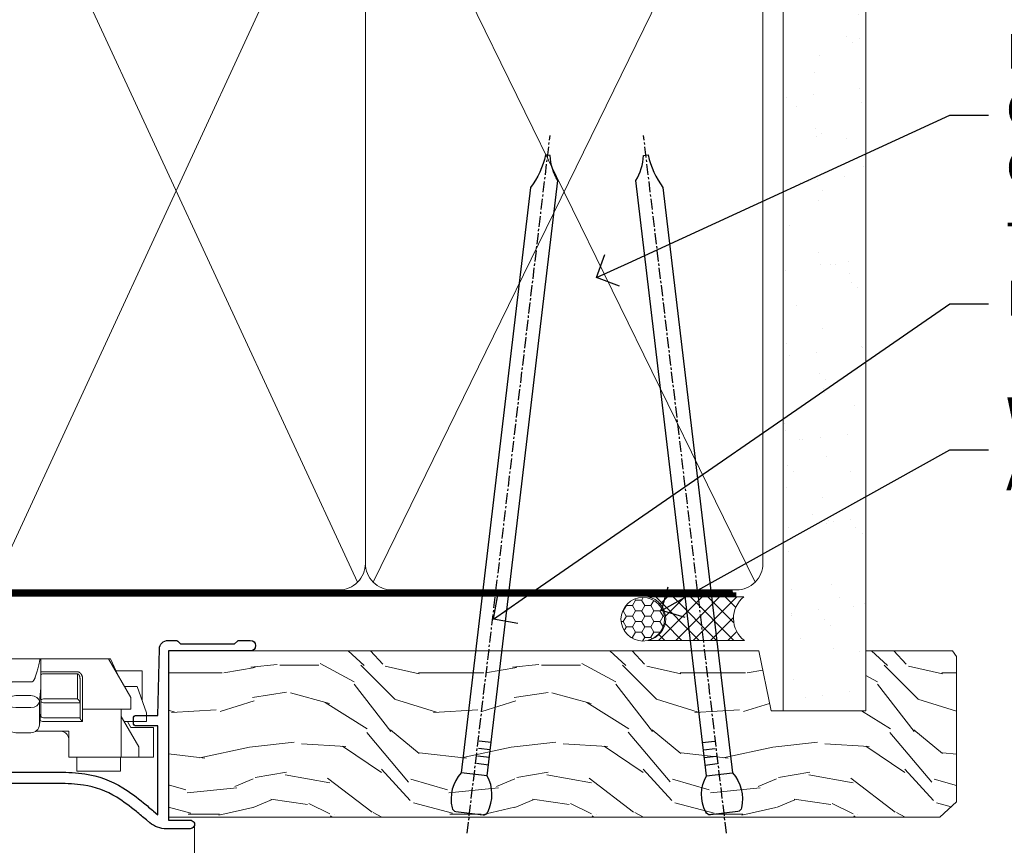
# Model space of a CAD drawing. Extents: x 2287 to 214397, y 27692 to 29841.
# Drawn here: x 3674 to 3787, y 29670 to 29765 of the extents above; entities that cross this region are included whole.
import ezdxf
from ezdxf import colors
from ezdxf.entities.mleader import LeaderData, LeaderLine
from ezdxf.math import Vec2, Vec3

# ---------------------------------------------------------------- set-up
doc = ezdxf.new("R2010")
doc.units = 0
doc.linetypes.add('CENTER', pattern=[2, 1.25, -0.25, 0.25, -0.25])
doc.linetypes.add('Dashed', pattern=[564.4444465637206, 282.2222232818604, -282.2222232818602])
doc.layers.add('Aluminium Systems Ltd Joinery Detail', color=7, linetype='Continuous')
doc.layers.add('Aluminium Systems Ltd Notes', color=7, linetype='Continuous')
doc.layers.add('HARDWARE', color=8, linetype='Continuous', lineweight=5)
doc.styles.get("Standard").update_dxf_attribs({"font": 'arial.ttf'})

# ---------------------------------------------------------------- blocks, each defined once
blk = doc.blocks.new('_Open90')
at = {"color": 0, "linetype": 'ByBlock', "lineweight": -2}
for p, q in [((-0.5, 0.5), (0, 0)), ((0, 0), (-1, 0)), ((0, 0), (-0.5, -0.5))]:
    blk.add_line(p, q, dxfattribs=at)
blk = doc.blocks.new('90mm Framing Head CC')
at = {"layer": 'Aluminium Systems Ltd Joinery Detail'}
h = blk.add_hatch(dxfattribs=at)
h.set_pattern_fill('AR-SAND', color=0, scale=0.15)
h.set_pattern_definition([(37.50000000000001, (61.66049999999956, 88.74500000000046), (-0.2400046943976069, 7.341198559940135), [0, -5.791200000000001, 0, -6.476999999999999, 0, -6.191249999999999]), (7.499999999999991, (61.66049999999956, 88.74500000000046), (6.74284924707004, 10.75237650852531), [0, -3.124199999999989, 0, -5.219699999999978, 0, -2.000249999999989]), (327.5, (56.97419999999948, 88.74500000000046), (11.86488555362187, 0.02155777017818536), [0, -1.905, 0, -6.858, 0, -8.9535]), (317.5, (56.97419999999948, 88.74500000000046), (11.45334678708446, 3.343939848858243), [0, -0.9524999999999999, 0, -4.495799999999999, 0, -5.1435])])
h.paths.add_polyline_path([(180.6136284965058, 88.77083214757897), (171.1136391138482, 88.77083214757897), (171.1136391138488, -47.32775725855242), (180.6136284965063, -47.32775725855242)])
at = {"layer": 'Aluminium Systems Ltd Joinery Detail', "color": 0, "lineweight": 5}
for p, q in [((80.79699455334861, -32.57602347560749), (122.244289406273, 57.10360253296733)), ((80.79699455334861, 57.00872400970513), (122.3435558966332, -32.5760234756093)), ((124.1251953553808, -32.57602347560749), (167.9234566986624, 57.00872400970741)), ((124.156780866489, 56.83465201547335), (167.9234566986624, -32.57602347560749))]:
    blk.add_line(p, q, dxfattribs=at)
at = {"layer": 'Aluminium Systems Ltd Joinery Detail', "color": 0, "linetype": 'Dashed', "lineweight": 5, "ltscale": 0.01, "const_width": 0.25, "elevation": 0.25}
blk.add_lwpolyline([(79.76741611105064, 88.09570524321919), (79.76838801660631, -30.42770456154437, 0.4175702237706115), (82.91930208207407, -33.61188268707599), (165.3356062361571, -33.6039375219865, 0.8591327104487766), (165.4728671864981, -33.94403179512517, 0.00905533045714731)], format="xyb", dxfattribs=at)
at = {"layer": 'Aluminium Systems Ltd Joinery Detail', "color": 0, "lineweight": 5, "elevation": 1.000000000000014}
blk.add_lwpolyline([(171.1136391138482, 88.77083214757897), (171.1136391138488, -47.32775725855242), (180.6136284965063, -47.32775725855242), (180.6136284965058, 88.77083214757897)], dxfattribs=at)
at = {"layer": 'Aluminium Systems Ltd Joinery Detail', "color": 0, "linetype": 'CENTER', "lineweight": 5, "ltscale": 3, "const_width": 0.5, "elevation": 0.5}
blk.add_lwpolyline([(79.36830193081079, 82.75883188046976), (79.36883064616336, -30.42744648484802, 0.4209157528546889), (82.93271877258235, -33.99656746675862), (165.7748797079018, -33.99656746675862)], format="xyb", dxfattribs=at)
at = {"layer": 'Aluminium Systems Ltd Joinery Detail', "color": 0, "lineweight": 5}
blk.add_lwpolyline([(79.90702482397336, -28.31915385572245), (79.90702482397336, 54.86014701894567, -0.4142135623730941), (82.9455715441083, 57.89869373908152), (120.1949789058728, 57.89869373908152, -0.4142135623730958), (123.2335256260087, 54.86014701894567), (123.2335256260087, -28.31915385572245), (123.2335256260082, -30.42744648484802, -0.4142135623730958), (120.1949789058728, -33.46599320498387), (82.9455715441083, -33.46599320498387, -0.4142135623730941), (79.9070248239729, -30.42744648484802)], format="xyb", close=True, dxfattribs=at)
for points in [[(168.8134264280378, -28.5274391957231), (168.8134264280377, 54.86014701894703, 0.4142135623732923), (165.774879707902, 57.89869373908152), (126.2737723461404, 57.89869373908152, 0.3681854241386793), (123.2352256260055, 54.65186167894592), (123.2352256260055, -28.5274391957231)], [(168.8134264280378, 52.7518543898201), (168.8134264280378, -30.42744648484802, -0.4142135623730958), (165.7748797079024, -33.46599320498387), (126.2737723461409, -33.46599320498387, -0.4142135623730941), (123.2352256260055, -30.42744648484802), (123.2352256260055, 52.75185438982101)]]:
    blk.add_lwpolyline(points, format="xyb", dxfattribs=at)
blk = doc.blocks.new('10F101-22551')
at = {"flags": 128}
blk.add_lwpolyline([(3.939187213287946, -32.79999999999928), (3.793163491261689, -31.97185832005108, 0.9999999999999959), (2.906836513547782, -32.12814167995203), (3.025303262592965, -32.79999999999928), (1.20000000240328, -32.79999999999928), (1.200000001846214, -23.24641016153419, 0.577350269189625), (1.200000001805742, -22.55358983850693), (1.200000000985378, -13.00000000006458), (3.025303262592965, -13.00000000006549), (2.906836513547782, -13.67185832011274, 0.9999999999999959), (3.793163491261689, -13.82814168001369), (3.9391872132884, -13.00000000006458), (4.700000000740269, -13.00000000006458, 0.4142135623726512), (5.000000000740906, -12.70000000006531), (5.000000000741361, -12.10000000005403, 0.414213562373539), (4.700000000741179, -11.80000000005476), (1.20000000089079, -11.80000000005476), (1.199999999916267, -1.600000000026746, -0.4142135623952937), (1.499999999835504, -1.300000000002008), (11.70000000006633, -1.29999999999928), (11.70000000006633, -1.500000000002736, 0.4142135623717631), (14.0000000000556, -3.800000000002917), (16.97927405787017, -3.80000000001656, 0.267949192432367), (18.97113248658537, -2.650000000016924), (19.7505553500256, -1.299999999957443), (34.30000000111352, -1.300000000045664, 0.3915227372198279), (36.0945148361708, 0.3595845207591921, -0.5469134753871858), (36.39139649498305, 0.5186123550829436, 0.1279853544179535), (38.00000000113244, 0.09999999995215347), (43.00000000109105, 0.09999999995306297, 0.001727578890679693), (44.49468787448051, 0.1051643978025751, 0.03170896628015285), (47.43970137765803, 0.3125612990406736, 0.108099214726931), (51.7772724360517, 1.891308053312045, 0.03170896628020575), (54.16659582348493, 3.625450999810703, 0.001727578891476392), (55.31491277388171, 4.582261686760823), (55.80000000078338, 4.989298199942816), (55.800000000948, -5.199999999993459), (53.30000000107487, -5.199999999992549, 0.4142135623735389), (53.00000000107469, -5.499999999992731), (53.00000000107514, -6.100000000004009, 0.414213562372207), (53.30000000107578, -6.400000000003281), (55.80000000106941, -6.400000000003281), (55.97728487381131, -14.02324952780328, 0.4074196015954887), (56.97701456700828, -15.00000000005458), (57.87573593236266, -15.00000000005458, 0.1989123673798057), (58.08786796671874, -14.91213203441042), (58.40000000107387, -14.60000000005494), (64.60000000107415, -14.60000000005494), (64.91213203542931, -14.91213203440975, 0.1989123673795103), (65.12426406978516, -15.00000000005367), (66.40000000107388, -15.00000000005367, 0.9999999999999999), (66.40000000107388, -13.80000000005476), (57.00000000107332, -13.80000000005476), (57.00000000108651, 5.599999999946697), (59.50000000104104, 5.599999999944878, 1.000000000012207), (59.50000000102921, 6.600000000008542), (56.78902938535442, 6.599999999943968, 0.1763269807036199), (54.86066655635171, 5.898133329299519), (54.47928888128857, 5.578119462815174, -0.001727578890699233), (53.33787351219382, 4.627059371764503, -0.03170896628020575), (51.081860013329, 2.989671181937403, -0.1080992147269317), (47.26640398974279, 1.600958759196139, -0.03170896628015374), (44.4857045446825, 1.405133358887717, -0.001727578890679693), (43.00000000117155, 1.399999999953245), (38.00000000113381, 1.399999999953245, -0.4142135623730284), (36.00000000113108, 3.399999999953245), (36.00000000112471, 19.69999999999799, 0.4142135623726511), (35.70000000112498, 19.99999999999817), (33.00000000112426, 19.99999999999817, 0.414213562373095), (32.50000000112426, 19.49999999999817), (32.50000000112426, 18.19999999999799, 0.9999999999999999), (33.40000000112207, 18.19999999999799), (33.40000000112571, 18.99999999999817), (34.90000000112389, 18.99999999999817), (34.90000000112389, 13.49999999999726), (33.40000000112389, 13.49999999999726), (33.40000000112389, 14.29999999999836, 0.9999999999999999), (32.50000000112244, 14.29999999999836), (32.50000000112335, 13.49999999999635, 0.4142135623731119), (33.5000000011238, 12.49999999999635), (34.80000000112444, 12.49999999999817), (34.80000000112444, 0.4999999999554277, -0.4142135623746933), (34.30000000112171, -4.457234581423108e-11), (19.28867513462059, 3.819167204710538e-11, 0.267949192432075), (18.85566243278039, -0.2499999999590798), (17.84529946166561, -2.000000000016378, -0.2679491924323709), (16.97927405787608, -2.500000000016378), (14.00000000006151, -2.500000000002736, -0.4142135623716965), (13.00000000006606, -1.500000000002736), (13.00000000006606, -0.9999999999981881), (14.50000000006606, -0.9999999999981881, 0.9999999999999999), (14.50000000006606, 1.811883976188255e-12), (0.300000000084887, -7.105427357601002e-15, 0.4142135623921858), (8.470513179759109e-11, -0.3000000000192884), (2.212467986595357e-09, -33.00000000006458, 0.4142135623539152), (1.000000002212468, -34.00000000000001), (9.500000002223382, -34.00000000000001, 0.4142135623725622), (10.00000000222338, -33.50000000000183), (10.00000000222429, -33.10000000000037, 0.4142135623739829), (9.70000000222411, -32.79999999999928)], format="xyb", close=True, dxfattribs=at)
blk = doc.blocks.new('CJ001')
at = {"extrusion": (-0.00885805432169687, 0.9999607666671897, 0)}
for p, q in [((5.499999999915644, -2.773958840407431e-11), (5.499999999915644, -1.600000000027649)), ((5.499999999915644, -2.773958840407431e-11), (10.49999999991564, -2.773958840407431e-11)), ((10.49999999991564, -2.773958840407431e-11), (10.49999999991564, -1.600000000027649)), ((25.99999999991564, -2.773958840407431e-11), (25.99999999991564, -1.600000000027649)), ((30.99999999991564, -2.773958840407431e-11), (25.99999999991564, -2.773958840407431e-11)), ((30.99999999991564, -2.773958840407431e-11), (30.99999999991564, -1.600000000027649)), ((46.49999999991564, -2.773958840407431e-11), (46.49999999991564, -1.600000000027649)), ((51.49999999991564, -2.773958840407431e-11), (46.49999999991564, -2.773958840407431e-11)), ((51.49999999991564, -2.773958840407431e-11), (51.49999999991564, -1.600000000027649)), ((3.399999999915508, -1.600000000027649), (1.69999999991569, -1.600000000027649)), ((1.69999999991569, -2.183333333361134), (1.69999999991569, -1.600000000027649)), ((1.69999999991569, -5.00000000002774), (1.69999999991569, -2.183333333361134)), ((5.399999999915508, -1.600000000027649), (3.399999999915508, -1.600000000027649)), ((3.399999999915735, -2.803589838514199), (3.399999999915508, -1.600000000027649)), ((11.09999999991555, -1.600000000027649), (5.399999999915508, -1.600000000027649)), ((5.399999999915735, -7.100000000027649), (5.399999999915508, -1.600000000027649)), ((11.39999999991551, -1.600000000027649), (11.09999999991555, -1.600000000027649)), ((11.39999999991551, -4.420511068249652), (11.39999999991551, -1.600000000027649)), ((20.53205080748444, -1.600000000027649), (18.7999999999156, -4.600000000027649)), ((36.46794919234685, -1.600000000027649), (20.53205080748444, -1.600000000027649)), ((36.46794919234685, -1.600000000027649), (38.19999999991569, -4.600000000027649)), ((45.89999999991574, -1.600000000027649), (45.59999999991555, -1.600000000027649)), ((45.59999999991555, -4.600000000027649), (45.59999999991555, -1.600000000027649)), ((51.59999999991555, -1.600000000027649), (45.89999999991574, -1.600000000027649)), ((51.59999999991555, -1.600000000027649), (51.59999999991555, -7.100000000027649)), ((53.59999999991555, -1.600000000027649), (51.59999999991555, -1.600000000027649)), ((53.59999999991555, -1.600000000027649), (55.2999999999156, -1.600000000027649)), ((53.59999999991555, -1.600000000027649), (53.59999999991555, -2.803589838514199)), ((55.2999999999156, -2.183333333361134), (55.2999999999156, -1.600000000027649)), ((55.2999999999156, -5.00000000002774), (55.2999999999156, -2.183333333361134)), ((5.399999999915508, -6.267691453651878), (3.399999999915735, -2.803589838514199)), ((53.59999999991555, -2.803589838514199), (51.59999999991555, -6.267691453651878)), ((11.51729552188385, -4.413608123187259), (13.23270447794744, -4.413608123187259)), ((41.23270447794744, -4.413608123187259), (39.51729552188385, -4.413608123187259)), ((1.69999999991569, -5.00000000002774), (4.285640645970716, -5.00000000002774)), ((4.285640645970716, -5.00000000002774), (4.689785834403438, -5.700000000028012)), ((10.51973147162403, -5.363429515291955), (10.37499999991564, -6.751748795573803)), ((10.52268559737604, -5.309920621188212), (10.37761637404446, -6.701479743398977)), ((10.51973147162403, -7.98060754405833), (10.51973147162403, -5.363429515291955)), ((18.7999999999156, -4.600000000027649), (13.8141181189369, -4.600000000027649)), ((14.22731440245502, -5.309920621188212), (14.37499999991564, -6.726576998368728)), ((14.23026852820726, -5.363429515291955), (14.23026852820726, -7.98060754405833)), ((14.37499999991564, -6.751748795573803), (14.23026852820726, -5.363429515291955)), ((38.19999999991569, -4.600000000027649), (38.93588188089439, -4.600000000027649)), ((38.51973147162403, -5.363429515291955), (38.37499999991564, -6.751748795573803)), ((38.52268559737604, -5.309920621188212), (38.37761637404446, -6.701479743398977)), ((38.51973147162403, -7.980607544057875), (38.51973147162403, -5.363429515291955)), ((41.8141181189369, -4.600000000027649), (45.59999999991555, -4.600000000027649)), ((42.22731440245502, -5.309920621188212), (42.37499999991564, -6.726576998368728)), ((42.23026852820726, -5.363429515291955), (42.23026852820726, -7.980607544057875)), ((42.37499999991564, -6.751748795573803), (42.23026852820726, -5.363429515291955)), ((52.71435935386057, -5.00000000002774), (52.31021416542785, -5.700000000027558)), ((55.2999999999156, -5.00000000002774), (52.71435935386057, -5.00000000002774)), ((2.499999999915644, -6.700000000028012), (2.499999999915644, -5.700000000028012)), ((2.499999999915644, -5.700000000028012), (5.072243186349169, -5.700000000028012)), ((3.591910702714131, -9.700000000028012), (2.499999999915644, -6.700000000028012)), ((10.37499999991564, -6.751748795573803), (10.37499999991564, -7.100000000027649)), ((14.37499999991564, -6.344050355139188), (14.37499999991564, -6.726576998368728)), ((14.37499999991564, -6.751748795573803), (14.37499999991564, -9.568934398092097)), ((14.6749999999156, -5.711453392761996), (19.1749999999156, -5.711453392761996)), ((18.87499999991564, -6.13565284400147), (14.6749999999156, -6.13565284400147)), ((18.87499999991564, -10.27037532746772), (18.87499999991564, -6.13565284400147)), ((19.1749999999156, -5.711453392761996), (19.1749999999156, -10.26297089850368)), ((38.37499999991564, -9.570004680922011), (38.37499999991564, -6.751748795573803)), ((42.37499999991564, -6.344050355139188), (42.37499999991564, -6.726576998368728)), ((42.37499999991564, -9.570004680922011), (42.37499999991564, -6.751748795573803)), ((42.6749999999156, -5.711453392761996), (47.1749999999156, -5.711453392761996)), ((46.87499999991564, -6.13565284400147), (42.6749999999156, -6.13565284400147)), ((46.87499999991564, -7.227342444890837), (46.87499999991564, -6.13565284400147)), ((47.1749999999156, -5.711453392761996), (47.1749999999156, -7.100000000027649)), ((51.92775681348212, -5.700000000027558), (54.49999999991564, -5.700000000027558)), ((54.49999999991564, -6.700000000027558), (53.40808929711693, -9.700000000027558)), ((54.49999999991564, -6.700000000027558), (54.49999999991564, -5.700000000027558)), ((4.299999999915599, -7.100000000027649), (5.399999999915735, -7.100000000027649)), ((4.299999999915599, -7.100000000027649), (4.299999999915599, -8.450257738835262)), ((5.399999999915735, -7.100000000027649), (10.37499999991564, -7.100000000027649)), ((10.37499999991564, -7.100000000027649), (10.09742674709628, -12.61822997769832)), ((11.51729552188385, -7.311446351614904), (13.23270447794744, -7.311446351614904)), ((14.6749999999156, -7.862068364814149), (18.87499999991564, -7.862068364814149)), ((39.51729552188385, -7.311446351614904), (41.23270447794744, -7.311446351614904)), ((42.6749999999156, -7.862068364814149), (46.87499999991564, -7.862068364814149)), ((46.87499999991564, -10.56373506333057), (46.87499999991564, -7.227342444890837)), ((51.59999999991555, -7.100000000027649), (47.1749999999156, -7.100000000027649)), ((47.1749999999156, -7.100000000027649), (47.1749999999156, -10.56373506333057)), ((51.59999999991555, -7.100000000027649), (52.69999999991569, -7.100000000027649)), ((52.69999999991569, -8.450257738834807), (52.69999999991569, -7.100000000027649)), ((2.999999999915644, -11.50000000002774), (2.999999999915644, -8.073738709755162)), ((6.869059892239875, -12.90000000002783), (4.299999999915599, -8.450257738835262)), ((10.09742674709628, -12.61822997769832), (10.51973147162403, -7.98060754405833)), ((13.23270447794744, -8.67357376164), (11.51729552188385, -8.67357376164)), ((14.23026852820726, -7.98060754405833), (14.37499251805752, -9.569922517425766)), ((18.57499999991569, -8.286267816053623), (14.6749999999156, -8.286267816053623)), ((18.57499999991569, -12.21259278838215), (18.57499999991569, -8.286267816053623)), ((38.37499999991564, -9.570004680922011), (38.51973147162403, -7.980607544057875)), ((41.23270447794744, -8.67357376164), (39.51729552188385, -8.67357376164)), ((42.23026852820726, -7.980607544057875), (42.37499999991564, -9.570004680922011)), ((46.57499999991569, -8.286267816053623), (42.6749999999156, -8.286267816053623)), ((46.57499999991569, -11.18203127783909), (46.57499999991569, -8.286267816053623)), ((52.69999999991569, -8.450257738834807), (50.13094010759141, -12.90000000002783)), ((53.99999999991564, -11.50000000002774), (53.99999999991564, -8.073738709755162)), ((3.591910702714131, -9.700000000028012), (5.021539030832855, -9.700000000028012)), ((14.37499999991564, -9.568934398092097), (14.37499999991564, -11.63998686615469)), ((51.97846096899843, -9.700000000027558), (53.40808929711693, -9.700000000027558)), ((6.617970561386528, -12.90000000002783), (5.767934519240953, -10.99279490849085)), ((11.37329483509757, -10.2549456400784), (13.37670516473372, -10.2549456400784)), ((11.37329483509757, -10.2549456400784), (11.37329483509757, -10.27050686830989)), ((13.37670516473372, -10.27050686830989), (11.37329483509757, -10.27050686830989)), ((13.37670516473372, -10.2549456400784), (13.37670516473372, -10.27050686830989)), ((18.87499999991564, -11.9967908482804), (18.87499999991564, -10.27037532746772)), ((19.1749999999156, -10.26297089850368), (39.37256405017547, -10.26297089850368)), ((19.1749999999156, -10.26297089850368), (19.1749999999156, -12.20518835941812)), ((39.37256405017547, -10.26297089850368), (41.37743594965582, -10.26297089850368)), ((42.6749999999156, -11.18203127783909), (46.57499999991569, -11.18203127783909)), ((51.23206548059034, -10.99279490849085), (50.38202943844476, -12.90000000002783)), ((5.993994427784173, -11.50000000002774), (2.999999999915644, -11.50000000002774)), ((14.56976283163885, -12.21259278838215), (18.57499999991569, -12.21259278838215)), ((42.6749999999156, -11.39783321794084), (42.37499999991564, -11.39783321794084)), ((46.57499999991569, -11.39783321794084), (42.6749999999156, -11.39783321794084)), ((51.00600557204689, -11.50000000002774), (53.99999999991564, -11.50000000002774)), ((6.869059892239875, -12.90000000002783), (6.617970561386528, -12.90000000002783)), ((6.869059892239875, -12.90000000002783), (10.09984772972643, -12.90000000002783)), ((42.30202449591116, -12.90000000002783), (10.57727479063669, -12.90000000002783)), ((18.57499999991569, -12.63679223962163), (14.56976283163885, -12.63679223962163)), ((42.6749999999156, -12.90000000002783), (42.37499999991564, -12.90000000002783)), ((42.6749999999156, -12.90000000002783), (50.13094010759141, -12.90000000002783)), ((50.38202943844476, -12.90000000002783), (50.13094010759141, -12.90000000002783))]:
    blk.add_line(p, q, dxfattribs=at)
at = {"extrusion": (4.64892339034628e-16, 3.469446951953613e-18, -1)}
for centre, radius, start, end in [((-11.51729552188385, -5.413608123187259), 0.9999999999999956, 5.95155320721111, 90), ((-13.23270447794744, -5.413608123187259), 1.000000000000008, 90, 174.0484467927889), ((-39.51729552188385, -5.413608123187259), 0.999999999999996, 5.95155320721111, 90), ((-41.23270447794744, -5.413608123187259), 0.9999999999999971, 90, 174.0484467927889)]:
    blk.add_arc(centre, radius, start, end, dxfattribs=at)
at = {"extrusion": (4.440717867502951e-16, 3.933766344531296e-18, -1)}
for centre, major_axis, ratio, start_param, end_param in [((28.49999999991564, -4.378633481863744), (-3.250000000000001, -3.089542510714694e-15), 0.6946583704589965, -1.570796326794897, 1.570796326794897), ((42.07499999991569, -6.344050355139188), (0.2999999999999973, -7.575710891938244e-15), 0.7193398003386472, -0.6012038034322726, -1.4210854715202e-14), ((18.57499999991569, -11.9967908482804), (0.2999999999999972, 4.725907165603571e-15), 0.7193398003386539, 1.871362347425053e-14, 1.570796326794936)]:
    blk.add_ellipse(centre, major_axis=major_axis, ratio=ratio, start_param=start_param, end_param=end_param, dxfattribs=at)
at = {"extrusion": (4.440717867502951e-16, 3.933766344531294e-18, -1)}
for centre, major_axis, ratio, start_param, end_param in [((28.49999999991564, -4.378633481863744), (3.250000000000001, 3.281229454810131e-15), 0.6946583704589965, -1.570796326794897, 1.570796326794897), ((39.51729552188385, -8.030786151953635), (-0.9999999999999998, -3.129441150662158e-15), 0.7193398003386513, 0.06981317007977912, 1.570796326794901)]:
    blk.add_ellipse(centre, major_axis=major_axis, ratio=ratio, start_param=start_param, end_param=end_param, dxfattribs=at)
for centre, major_axis, ratio, start_param, end_param in [((11.5172955218793, -5.413608123187259), (-0.9946099245032805, 0.103687501999036), 0.7413433387082949, 4.470284624523535e-14, 0.0722653016958716), ((13.23270447794653, -5.413608123187259), (0.9946099245086225, 0.103687501998752), 0.7413433387083069, -0.0722653016950785, 3.585881591661177e-13), ((28.49999999991564, -7.615662583387802), (-3.249999999999999, -3.35452152167015e-15), 0.6946583704589955, -1.570796326794897, -0.7993536172247045), ((28.49999999991564, -7.615662583387802), (-3.249999999999986, -2.395410259037323e-13), 0.6946583704589963, -2.342239036365218, -1.570796326795025), ((39.51729552188181, -5.413608123187259), (-0.9946099245057652, 0.1036875019989773), 0.741343338708299, 2.222787254248803e-13, 0.07226530169586134), ((41.23270447794789, -5.413608123187714), (0.9946099245070756, 0.1036875019998158), 0.7413433387082867, -0.07226530169601109, -4.681671716966207e-13), ((14.6749999999156, -6.128248415037433), (-0.6000000000000153, 1.326022625036705e-15), 0.6946583704590028, -1.570796326794894, -0.85202343976984), ((14.6749999999156, -6.344050355139188), (-0.2999999999999857, 1.089180828861506e-14), 0.6946583704590005, -1.570796326794915, 7.926992395823618e-14), ((42.6749999999156, -6.128248415037433), (-0.6000000000000016, -3.574224249902623e-15), 0.6946583704589919, -1.570796326794897, -0.8520234397698415), ((42.6749999999156, -6.344050355139188), (-0.2999999999999982, 1.812092143005361e-15), 0.6946583704590013, -1.5707963267949, 6.661338147750939e-15), ((11.51729552188385, -8.030786151953635), (-0.9999999999999958, -1.448494102440627e-15), 0.7193398003386534, -1.570796326794898, -0.0698131700797715), ((13.23270447794744, -8.030786151953635), (0.9999999999999942, -2.234323837058114e-15), 0.7193398003386531, 0.06981317007977327, 1.570796326794906), ((14.6749999999156, -8.070465875951868), (-0.2999999999999866, 9.195769146152641e-15), 0.6946583704589954, -1.57079632679492, 7.238654120556021e-14), ((41.23270447794744, -8.030786151953635), (0.9999999999999996, -1.222980050563648e-15), 0.7193398003386522, 0.06981317007977177, 1.570796326794898), ((42.6749999999156, -8.070465875951868), (-0.3000000000000007, 8.638922910364519e-17), 0.6946583704589981, -1.570796326794898, -6.883382752675971e-15), ((11.51729552188272, -8.030786151954544), (-0.9958795900180621, 0.09068540226161406), 0.6412294028141269, 0.0631904997215916, 0.1410661781927485), ((11.51729552188385, -8.030786151953635), (-0.9958795900192391, 0.0906854022602646), 0.6412294028142229, 0.1410661781917149, 1.629120841683697), ((13.23270447794744, -8.030786151953635), (0.9958795900192449, 0.09068540226027069), 0.6412294028142187, -1.629120841683707, -0.1410661781917233), ((13.23270447794357, -8.030786151953635), (0.9958795900230203, 0.09068540226053659), 0.6412294028142238, -0.1410661781914895, -0.06319049972071), ((39.51729552188522, -8.03078615195409), (-0.9958795900206474, 0.09068540226108213), 0.6412294028141775, 0.06319049972115277, 0.1410661781921151), ((39.51729552188385, -8.030786151953635), (-0.9958795900192445, 0.09068540226026751), 0.641229402814221, 0.1410661781917247, 1.629120841683702), ((41.23270447794744, -8.030786151953635), (0.9958795900192406, 0.09068540226027004), 0.6412294028142186, -1.629120841683711, -0.1410661781917211), ((41.23270447794744, -8.030786151954544), (0.995879590019212, 0.09068540226182628), 0.6412294028141241, -0.1410661781926974, -0.06319049972163146), ((13.85420207785751, -12.01873725521682), (0.2984133471877491, 0.03081353955982953), 0.6927499958739347, -1.642206613867084, -0.8855966791991522), ((18.57499999991569, -12.20518835941812), (0.6000000000000062, 5.100087019371865e-15), 0.7193398003386529, -1.570796326794891, -1.643130076445232e-14)]:
    blk.add_ellipse(centre, major_axis=major_axis, ratio=ratio, start_param=start_param, end_param=end_param)
at = {"extrusion": (4.440717867502951e-16, 3.933766344531295e-18, -1)}
for centre, major_axis, ratio, start_param, end_param in [((14.07499999991546, -6.344050355139188), (0.3000000000000479, -2.521004238698457e-14), 0.719339800338639, -0.6012038034322451, -8.748557434046234e-14), ((14.6749999999156, -8.070465875951868), (-0.2999999999999866, -1.089493079087185e-14), 0.7193398003386517, -1.570796326794921, 6.94999613415348e-14), ((42.6749999999156, -10.96622933773733), (-0.3000000000000014, 4.512015761015695e-16), 0.7193398003386517, -1.570796326794901, -1.06581410364015e-14)]:
    blk.add_ellipse(centre, major_axis=major_axis, ratio=ratio, start_param=start_param, end_param=end_param, dxfattribs=at)
at = {"extrusion": (4.44071786750295e-16, 3.933766344531295e-18, -1)}
blk.add_ellipse((42.6749999999156, -8.070465875951868), major_axis=(-0.3000000000000027, 9.440365156265866e-16), ratio=0.7193398003386579, start_param=-1.570796326794897, end_param=-1.310063169057685e-14, dxfattribs=at)
for points, knots in [([(11.81852939082432, -4.413608123064932), (11.79052270935222, -4.393576151282105), (11.76359749219, -4.372124759909184), (11.65076992125864, -4.272417383313496), (11.57460544991068, -4.179972499808173), (11.48251738465683, -4.003282427885097), (11.45569770712746, -3.938452125035838), (11.41423101994906, -3.785785304136425), (11.39999999991551, -3.69525935270849), (11.39999999991551, -3.600000000027649)], [0.0009501438162599373, 0.0009501438162599373, 0.0009501438162599373, 0.0009501438162599373, 0.001115420196531261, 0.001115420196531261, 0.001673130294796891, 0.001673130294796891, 0.001951985343929705, 0.001951985343929705, 0.002230840393062518, 0.002230840393062518, 0.002230840393062518, 0.002230840393062518]), ([(19.08867513451037, -4.100000000027649), (19.04100651667773, -4.182564468040709), (18.98574087218594, -4.252074704923416), (18.86219352782473, -4.373623450119339), (18.79308854747114, -4.425702128441571), (18.57241676070839, -4.552050848878025), (18.40377131194873, -4.600000000027649), (18.22264973072606, -4.600000000027649)], [2.453269466693399e-18, 2.453269466693399e-18, 2.453269466693399e-18, 2.453269466693399e-18, 0.0003293740455818934, 0.0003293740455818934, 0.0006587480911637844, 0.0006587480911637844, 0.001317496182327551, 0.001317496182327551, 0.001317496182327551, 0.001317496182327551]), ([(38.77735026910523, -4.600000000027649), (38.68670585750624, -4.600000000027649), (38.60021321327849, -4.587917063477562), (38.43455793270937, -4.543319179791979), (38.35480152576201, -4.510283602550317), (38.20781837435857, -4.426315374681053), (38.13991354674295, -4.375449769504939), (38.01498922136989, -4.253034113144622), (37.9588962959765, -4.182396134911869), (37.91132486532092, -4.100000000027649)], [0, 0, 0, 0, 0.0003300210944307095, 0.0003300210944307095, 0.0006600421888614189, 0.0006600421888614189, 0.0009900632832921283, 0.0009900632832921283, 0.001320084377722838, 0.001320084377722838, 0.001320084377722838, 0.001320084377722838]), ([(45.59999999991555, -3.600000000027649), (45.59999999991555, -3.695656802872236), (45.58588924121136, -3.785286296626055), (45.54427919072941, -3.938593292350561), (45.51715229377874, -4.004003169342923), (45.42520953154872, -4.18015238752696), (45.34919820464643, -4.272463039456852), (45.175023003555, -4.426349220791053), (45.07445491369845, -4.488230365003801), (44.85356996891414, -4.574557806060966), (44.73291305509269, -4.600000000027649), (44.59999999991555, -4.600000000027649)], [8.845388854693243e-18, 8.845388854693243e-18, 8.845388854693243e-18, 8.845388854693243e-18, 0.0002818263369513491, 0.0002818263369513491, 0.0005636526739026894, 0.0005636526739026894, 0.001127305347805375, 0.001127305347805375, 0.001690958021708061, 0.001690958021708061, 0.002254610695610747, 0.002254610695610747, 0.002254610695610747, 0.002254610695610747]), ([(13.85420207785751, -12.22713476635454), (13.86042567777213, -12.28740714364767), (13.89257876037072, -12.34467227342748), (13.98390499020184, -12.44445819789007), (14.0415580180761, -12.48693689114907), (14.24116707640133, -12.59521837722741), (14.40259415500509, -12.63679223962163), (14.56976283163885, -12.63679223962163)], [0, 0, 0, 0, 0.0002514231733510689, 0.0002514231733510689, 0.0005028463467021379, 0.0005028463467021379, 0.001005692693404274, 0.001005692693404274, 0.001005692693404274, 0.001005692693404274]), ([(14.56976283163885, -12.21259278838215), (14.46519520408947, -12.23534159260271), (14.36707211112639, -12.24037120753201), (14.23209785439781, -12.23432057147011), (14.18913545769692, -12.22990227448236), (14.12967053556304, -12.21518319080542), (14.11051336905575, -12.20885835384252), (14.07769398418623, -12.19025580399921), (14.06358938981543, -12.17761452277136), (14.05957439697545, -12.15930391347501)], [3.86093877610538e-16, 3.86093877610538e-16, 3.86093877610538e-16, 3.86093877610538e-16, 0.0003254806139701448, 0.0003254806139701448, 0.0004882209209550163, 0.0004882209209550163, 0.0005695910744474512, 0.0005695910744474512, 0.0006509612279398861, 0.0006509612279398861, 0.0006509612279398861, 0.0006509612279398861]), ([(10.57727479063669, -12.90000000002783), (10.52475699434467, -12.90000000002783), (10.47458815069217, -12.90000000002783), (10.38869082488054, -12.90000000002783), (10.35371005172919, -12.90000000002783), (10.3251611975752, -12.90000000002783)], [0, 0, 0, 0, 0.000154863706175791, 0.000154863706175791, 0.0003097274123515819, 0.0003097274123515819, 0.0003097274123515819, 0.0003097274123515819])]:
    blk.add_open_spline(points, degree=3, knots=knots)
for points, weights in [([(10.37499999991564, -6.751748795573803), (10.37499999991564, -6.735050652096106), (10.37586429001726, -6.718286399248427), (10.37761637404424, -6.701479743398977)], [1, 0.9901984832155739, 0.9808918737294663, 0.9720801715416771]), ([(14.37499999991564, -6.726576998368728), (14.37499999991564, -6.726576998368728), (14.37499999991564, -6.734977960085416), (14.37499999991564, -6.751748795573803)], [0.9976047759228841, 0.9979680845871776, 0.9987664926128829, 1]), ([(19.1749999999156, -5.711453392761996), (18.99926406862755, -5.833529828421888), (18.87499999991542, -6.009238994276529), (18.87499999991564, -6.13565284400147)], [1, 0.8047378541243644, 0.8047378541243644, 1]), ([(38.37499999991564, -6.751748795573803), (38.37499999991564, -6.735050652096106), (38.37586429001749, -6.718286399248426), (38.37761637404446, -6.701479743398977)], [1, 0.990198483215574, 0.9808918737294665, 0.9720801715416774]), ([(42.37499999991564, -6.726576998368728), (42.37499999991564, -6.726576998368728), (42.37499999991564, -6.734977960085416), (42.37499999991564, -6.751748795573803)], [0.9976047759228845, 0.9979680845871779, 0.998766492612883, 1]), ([(47.1749999999156, -5.711453392761996), (46.99926406862755, -5.833529828421888), (46.87499999991564, -6.009238994276529), (46.87499999991564, -6.13565284400147)], [1, 0.8047378541243644, 0.8047378541243644, 1]), ([(18.87499999991564, -7.862068364814149), (18.87499999991564, -7.988482214539545), (18.75073593120374, -8.164191380393731), (18.57499999991569, -8.286267816053623)], [1, 0.8047378541243655, 0.8047378541243655, 1]), ([(46.87499999991564, -7.862068364814149), (46.87499999991542, -7.988482214539544), (46.75073593120374, -8.164191380393731), (46.57499999991569, -8.286267816053623)], [1, 0.8047378541243649, 0.8047378541243649, 1]), ([(39.37256405017547, -10.26297089850368), (38.78761720702732, -10.26297089850368), (38.37499999991564, -9.97634290178803), (38.37499999991564, -9.570004680922011)], [1, 0.8058833813892008, 0.8058833813892008, 1]), ([(42.37499999991564, -9.570004680922011), (42.37499999991564, -9.745252764104862), (42.37499999991564, -10.90736725436273), (42.37499999991564, -12.90000000002783)], [1, 0.9551541169201286, 0.9551541169201286, 1]), ([(10.3251611975752, -12.90000000002783), (10.68825530965478, -11.194317196067), (11.06246010559539, -10.24997957385722), (11.37329483509757, -10.2549456400784)], [1, 0.9336541994234162, 0.9336541994234162, 1]), ([(11.37329483509757, -10.27050686830989), (11.16005354995013, -10.27050686830989), (10.87664302531834, -11.20669689664101), (10.57727479063669, -12.90000000002783)], [1, 0.93623910108833, 0.93623910108833, 1]), ([(13.37670516473372, -10.2549456400784), (13.39043474690538, -10.25472628873877), (13.40435845628485, -10.25648936539028), (13.41658525690741, -10.26035887150874)], [1, 0.9998589237489268, 0.9998589237489268, 1]), ([(13.4030357050051, -10.2758484596061), (13.39426692672941, -10.27217156221104), (13.38540627969837, -10.27050686830989), (13.37670516473372, -10.27050686830989)], [1, 0.9998846960299048, 0.9998846960299048, 1]), ([(13.85420207785751, -12.22713476635454), (13.73005043268427, -11.02478967636398), (13.57297048133955, -10.34591662461162), (13.4030357050051, -10.2758484596061)], [1, 0.9579298202522564, 0.9579298202522564, 1]), ([(13.41666960449447, -10.26038266729665), (13.6578695784749, -10.32850168262212), (13.88223743081858, -10.98922706803705), (14.05957439697545, -12.15930391347501)], [0.9999846458172043, 0.9579298208750355, 0.9579349389359674, 1]), ([(42.30202449591116, -12.90000000002783), (41.94982428884259, -11.1825113310947), (41.62741732287441, -10.26297089850368), (41.37743594965582, -10.26297089850368)], [1, 0.9559228385762006, 0.9559228385762006, 1]), ([(46.57499999991569, -11.39783321794084), (46.92647186249178, -11.39783321794084), (47.17499999991559, -11.05233844995064), (47.1749999999156, -10.56373506333057)], [1, 0.8047378541243653, 0.8047378541243653, 1]), ([(46.87499999991564, -10.56373506333057), (46.87499999991542, -10.9259246002257), (46.75073593120374, -11.18203127783909), (46.57499999991569, -11.18203127783909)], [1, 0.8047378541243649, 0.8047378541243649, 1]), ([(14.05957439697545, -12.15930391347501), (14.26375932989436, -12.02269161893264), (14.37499999991542, -11.839544861793), (14.37499999991564, -11.63998686615469)], [1, 0.9451747065774836, 0.9451747065774836, 1]), ([(10.09984772972643, -12.90000000002783), (10.09347658504475, -12.8070317177926), (10.09266735353754, -12.71284798553734), (10.09742674709628, -12.61822997769832)], [1, 0.9972352817990512, 0.9972352817990512, 1]), ([(10.3251611975752, -12.90000000002783), (10.21617529809987, -12.90000000002783), (10.13958365406461, -12.90000000002783), (10.09984772972643, -12.90000000002783)], [1, 0.9805833290135015, 0.9805833290135015, 1]), ([(42.37499999991564, -12.90000000002783), (42.35172061242201, -12.90000000002783), (42.32737642857751, -12.90000000002783), (42.30202449591116, -12.90000000002783)], [1, 0.9992188753133266, 0.9992188753133266, 1])]:
    blk.add_rational_spline(points, weights, degree=3)
blk.add_open_spline([(13.4030357050051, -10.2758484596061), (13.40794745423432, -10.27065596358943), (13.41300684919202, -10.26558081889834), (13.41656857304974, -10.26038323498869)], degree=3)
blk = doc.blocks.new('F1 STD AW Head')
at = {"layer": 'Aluminium Systems Ltd Joinery Detail', "linetype": 'Continuous', "lineweight": 5}
blk.add_line((32.45462028325306, -21.12500027995907), (32.45462028325807, -100.1068023965845), dxfattribs=at)
at = {"transparency": 33554687, "rotation": 180}
blk.add_blockref('10F101-22551', (92.45462028432524, -15.02500027998234), dxfattribs=at)
at = {"layer": 'HARDWARE', "transparency": 33554687, "rotation": 179.999999999943}
blk.add_blockref('CJ001', (92.45462028431521, -15.02500027998444), dxfattribs=at)
blk = doc.blocks.new('Nail 75 JH')
at = {"linetype": 'CENTER'}
blk.add_line((0, 2.300118051928621), (0, -78.25849807356508), dxfattribs=at)
for p, q in [((1.5, -4.488319011024487), (-1.5, -4.488319011024458)), ((1.499999999999886, -5.730112436134704), (0.1255879953777708, -5.730112436134732)), ((1.499999999999886, -6.600592455787137), (0.1255879953777708, -6.600592455787137)), ((1.499999999999886, -7.471072475439541), (0.1255879953777708, -7.471072475439541)), ((1.499999999999886, -8.341552495091946), (0.1255879953778276, -8.341552495091946))]:
    blk.add_line(p, q)
blk.add_lwpolyline([(-1.5, -4.488319011024458, -0.2475267649991796), (-2.057234792368547, -0.3562033463117587, -0.331135080274166), (-1.578358480166685, 0), (1.578358480166685, 0, -0.331135080274166), (2.057234792368547, -0.3562033463117587, -0.2475267649991796), (1.499999999999886, -4.488319011024487), (1.5, -73.20877276569331, 0.1245641564323093), (0.2845258915276077, -75.96790802185205), (-0.2515467734666004, -75.96790802185205, 0.1012549879648114), (-1.5, -72.05351818931658)], format="xyb", close=True)
blk = doc.blocks.new('Stucco Recessed CC F1B Liner Awning head')
at = {"layer": 'Aluminium Systems Ltd Joinery Detail', "lineweight": 5}
h = blk.add_hatch(dxfattribs=at)
h.set_pattern_fill('HONEY', color=256, scale=0.2211125000000359, angle=360, style=0)
h.set_pattern_definition([(0, (-467.4951966491889, -268.0209684003894), (1.053048281250171, 0.6079775633750983), [0.7020321875001139, -1.404064375000228]), (120, (-467.4951966491889, -268.0209684003894), (-1.053048155438884, 0.6079777812866397), [0.7020321875001022, -1.404064375000204]), (59.99999999999994, (-467.4951966491889, -268.0209684003894), (1.258112869470804e-07, 1.215955344661738), [-1.404064375000228, 0.7020321875001139])])
edge = h.paths.add_edge_path()
edge.add_arc((52.83475623939216, 2.930632996623899), 2.5, 180.0000000000001, 360.00000000000006, ccw=False)
edge.add_arc((52.83475623939216, 2.930632996623899), 2.5, 0, 180.0000000000001, ccw=False)
h = blk.add_hatch(dxfattribs=at)
h.set_pattern_fill('NET', color=256, scale=0.4422249999999999, angle=225, style=0)
h.set_pattern_definition([(315, (-1834.954448102441, 4373.742029692468), (-0.9928234407849511, -0.9928234407849515), []), (225, (-1834.954448102441, 4373.742029692468), (-0.9928234407849515, 0.9928234407849511), [])])
edge = h.paths.add_edge_path()
edge.add_line((64.43456022031728, 5.493939559484716), (53.69162340054049, 5.500494018391691))
edge.add_arc((52.85522487365483, 3.035632060506032), 2.602903564714436, 283.05461229937526, 431.25644836746125, ccw=False)
edge.add_line((53.4431679159095, 0.5), (64.47917578509782, 0.5))
edge.add_arc((66.38332191296081, 3.014180606623995), 3.153866927914105, 128.1626499734255, 232.8610770962096, ccw=False)
h = blk.add_hatch(dxfattribs=at)
h.set_pattern_fill('WOOD-3', color=256, scale=97.5, angle=30, style=0, pattern_type=2)
h.set_pattern_definition([(4.76359999999984, (490.7248856092245, -7171.838047056801), (-330.0000283895876, -29.9997459798375), [3.612479999999951, -357.6353699999959]), (348.6901, (494.324885609224, -7171.538047056802), (120.0000225669286, -29.9999289648483), [4.58912999999999, -148.3814699999997]), (314.9999999999999, (498.824885609224, -7172.438047056799), (-3.306523113702664e-14, -30.00000928346856), [3.39411, -39.03228]), (313.1523999999999, (501.2248856092245, -7174.838047056801), (420.0000850164654, -449.9999261252569), [6.579509999999999, -651.37185]), (347.0054000000001, (505.7248856092245, -7179.638047056804), (-270.0000230324819, 59.99992732735074), [4.002509999999999, -396.2474099999998]), (360, (509.6248856092251, -7180.538047056802), (29.99999999999997, -30.00000000000003), [7.5, -22.5]), (9.462299999999765, (517.124885609225, -7180.538047056802), (-150.0000232108592, -29.99994417607295), [3.649649999999993, -178.8332099999998]), (5.710599999999713, (490.7248856092245, -7179.938047056799), (-269.9999827048756, -30.00003943998845), [3.014969999999958, -298.4813099999965]), (360, (493.7248856092245, -7179.638047056804), (29.99999999999997, -30.00000000000003), [4.5, -25.5]), (331.6992, (498.2248856092245, -7179.638047056804), (329.9998535928922, -180.0002662262795), [4.429439999999992, -438.5152499999991]), (307.8749999999999, (502.1248856092251, -7181.738047056799), (-120.0000559467582, 149.9999729816166), [6.841049999999986, -335.2115699999996]), (320.7106, (506.324885609224, -7187.138047056804), (180.0000191874755, -149.9999889572949), [4.263809999999983, -422.1163199999984]), (353.6597999999999, (509.6248856092251, -7189.838047056801), (239.9999820781927, -30.00004736879107), [5.43324, -266.22831]), (11.88869999999988, (515.0248856092228, -7190.438047056799), (-419.9999190314803, -90.00031605746501), [5.82494999999993, -576.669689999991]), (6.709799999999706, (490.7248856092245, -7189.238047056799), (270.0000299325391, 29.99981643732056), [5.135159999999992, -508.3820999999995]), (356.6335, (495.824885609224, -7188.638047056804), (479.999979659061, -30.00032890063538), [5.10881999999993, -505.7727899999929]), (326.3098999999999, (500.9248856092235, -7188.938047056799), (-59.99998673313475, 30.00004003521583), [5.408339999999997, -102.75822]), (312.5103999999999, (505.4248856092235, -7191.938047056799), (299.9997215504041, -330.0002602161362), [4.883640000000001, -483.48096]), (345.0686, (508.7248856092245, -7195.538047056802), (330.0000160477658, -89.99990861934462), [4.657259999999938, -461.0679899999938]), (360, (513.2248856092244, -7196.738047056799), (29.99999999999997, -30.00000000000003), [3.6, -26.4]), (12.99459999999981, (516.8248856092239, -7196.738047056799), (270.0000230324819, 59.99992732735004), [4.002509999999988, -396.2474099999986]), (360, (500.0248856092229, -7166.738047056799), (29.99999999999997, -30.00000000000003), [0, -30]), (136.8475999999999, (504.2248856092245, -7171.238047056799), (449.9999261252561, -420.0000850164664), [6.579509999999987, -651.3718499999991]), (153.4348999999999, (499.4248856092235, -7196.738047056799), (-29.99997473822719, 30.00003928189145), [2.683289999999972, -64.39874999999911]), (171.8698999999998, (497.0248856092229, -7195.538047056802), (-179.9999932938336, 29.99998067446644), [4.242629999999988, -207.8893799999995]), (203.1985999999998, (492.824885609224, -7194.938047056799), (-149.9999919200123, -60.00003975794547), [2.284739999999973, -226.1884499999973]), (333.4349, (504.2248856092245, -7171.238047056799), (29.9999747382272, -30.00003928189145), [3.354089999999999, -63.72794999999999]), (353.2901999999999, (507.2248856092245, -7172.738047056799), (-270.0000299325392, 29.99981643732125), [5.135160000000001, -508.3821000000002]), (10.12469999999981, (512.3248856092239, -7173.338047056801), (509.9999636894718, 90.00025765850859), [8.532869999999988, -844.7548799999987]), (10.30479999999971, (490.7248856092245, -7168.538047056802), (180.0000288254371, 29.99984626607953), [3.354089999999962, -332.0560799999968]), (344.4759, (494.0248856092229, -7167.938047056799), (-330.0000307388759, 89.99993332816857), [5.604449999999995, -554.8417799999994]), (317.1211, (499.4248856092235, -7169.438047056799), (-390.0000237882238, 359.9999925974296), [5.731499999999948, -567.4176899999934]), (325.3047999999999, (503.6248856092251, -7173.338047056801), (299.9998277696255, -210.000258287834), [4.743419999999994, -469.5982199999992]), (350.5377, (507.5248856092229, -7176.038047056802), (150.0000232108592, -29.99994417607323), [5.474489999999998, -177.0083999999999]), (6.581899999999838, (512.9248856092233, -7176.938047056799), (-510.0000431378999, -59.99960101098861), [7.851749999999989, -777.3233999999986]), (8.130099999999889, (490.7248856092245, -7176.038047056802), (-179.9999932938336, -29.99998067446629), [4.242629999999992, -207.8893799999996]), (348.6901, (494.9248856092235, -7175.438047056799), (120.0000225669286, -29.9999289648483), [4.58912999999999, -148.3814699999997]), (317.4895999999999, (499.4248856092235, -7176.338047056801), (-330.0002602161357, 299.9997215504046), [4.88364, -483.4809599999999]), (314.9999999999999, (503.0248856092229, -7179.638047056804), (-3.306523113702664e-14, -30.00000928346856), [5.51544, -36.91098]), (342.646, (506.9248856092235, -7183.538047056802), (-390.0000605729049, 119.999835067774), [5.028929999999933, -497.8627199999933]), (3.366499999999665, (511.7248856092245, -7185.038047056802), (-479.999979659061, -30.00032890063396), [5.108819999999986, -505.7727899999986]), (17.10269999999988, (516.8248856092239, -7184.738047056799), (300.0000519287099, 89.99986480290859), [4.080449999999997, -403.9636799999997]), (8.746199999999785, (490.7248856092245, -7183.538047056802), (209.9999800906905, 30.00012591172568), [3.945869999999958, -390.6425099999946]), (345.0686, (494.6248856092251, -7182.938047056799), (330.0000160477658, -89.99990861934462), [4.657259999999938, -461.0679899999938]), (327.9946, (499.1248856092251, -7184.138047056804), (-149.9999683436264, 90.000033161331), [5.66039999999999, -277.3590599999995]), (310.1009, (503.9248856092235, -7187.138047056804), (-329.9999417935546, 390.0000578863894), [7.451849999999999, -737.7326999999999]), (344.0546, (508.7248856092245, -7192.838047056801), (-120.0000037995646, 29.99999667889151), [4.368060000000001, -214.03524]), (6.008999999999804, (512.9248856092233, -7194.038047056802), (299.9999925271812, 29.99997952445504), [5.731499999999953, -567.4176899999941]), (23.19859999999977, (518.624885609225, -7193.438047056799), (149.9999919200123, 60.00003975794549), [2.284739999999997, -226.1884499999996]), (9.462299999999765, (490.7248856092245, -7192.538047056802), (-150.0000232108592, -29.99994417607295), [3.649649999999993, -178.8332099999998]), (349.9919999999998, (494.324885609224, -7191.938047056799), (329.9999866372434, -60.00010416469986), [5.178809999999977, -512.7014999999972]), (322.5946, (499.4248856092235, -7192.838047056801), (389.9997739494009, -300.000298578452), [6.42026999999999, -635.6077499999994]), (330.9453999999999, (504.5248856092229, -7166.738047056799), (210.0000115370904, -120.0000008159787), [3.08868, -305.78022]), (349.2156999999999, (507.2248856092245, -7168.238047056799), (-479.999985110828, 90.00001649037998), [6.413279999999988, -634.913489999999]), (7.124999999999709, (513.5248856092228, -7169.438047056799), (-210.0000113953586, -29.99994845681877), [7.256039999999998, -234.6117])])
h.paths.add_polyline_path([(88.78572596992967, -18.01406915317057), (86.90638799909198, -19.78105676352425), (-1.562408303899787, -19.78105676352061), (-1.562408303893875, -0.6999980019900249), (66.15194620974512, -0.6999980019936629), (67.5338322148466, -7.573135174356139), (78.4110097473224, -7.573135174356139), (78.4110097473224, -0.6999980019936629), (88.34838450015218, -0.6999980019936629), (88.78572596992785, -1.327233581858309)])
blk.add_lwpolyline([(53.41781729646277, 5.505638252503559), (64.43456022031728, 5.493939559484716, 0.4915106188759529), (64.47917578509782, 0.5), (53.4431679159095, 0.5, 0.8101017670941715)], format="xyb", close=True, dxfattribs=at)
blk.add_lwpolyline([(88.34838450015218, -0.6999980019936629), (78.4110097473224, -0.6999980019936629), (78.4110097473224, -7.573135174356139), (67.5338322148466, -7.573135174356139), (66.15194620974512, -0.6999980019936629), (-1.562408303896831, -0.6999980019900249), (-1.562408303896831, -19.78105676352061), (86.90638799909198, -19.78105676352425), (88.78572596992967, -18.01406915317057), (88.78572596992785, -1.327233581858309)], close=True, dxfattribs=at)
at = {"layer": 'Aluminium Systems Ltd Joinery Detail', "lineweight": 5, "ltscale": 0.12}
blk.add_circle((52.83475623939216, 2.930632996623899), 2.5, dxfattribs=at)
at = {"layer": 'Aluminium Systems Ltd Joinery Detail', "xscale": -1, "rotation": 173.2316767257846}
blk.add_blockref('Nail 75 JH', (32.97509080618045, -19.300594863078), dxfattribs=at)
at = {"layer": 'Aluminium Systems Ltd Joinery Detail', "rotation": 186.7683232742153}
blk.add_blockref('Nail 75 JH', (62.14830513474351, -19.300594863078), dxfattribs=at)
blk = doc.blocks.new('Liner Head Text  F1B')
at = {"layer": 'Aluminium Systems Ltd Notes', "color": 3, "lineweight": 5, "ltscale": 0.12}
ml = blk.add_multileader_mtext('Standard', dxfattribs=at)
ml.set_content('FIXINGS 150 FROM CORNERS AND 450 CENTRES', color=3)
ml.set_leader_properties(color=8)
ml.set_arrow_properties(name='OPEN90')
ml.build(insert=Vec2(0, 0))
ml.multileader.update_dxf_attribs({"text_left_attachment_type": 2, "text_right_attachment_type": 2})
ctx = ml.context
ctx.base_point, ctx.plane_origin = Vec3(14.19518965898476, 72.99658405795572, -1.000000000000014), Vec3(-210.3718602345575, -58.0415211225004, -1.000000000000014)
ctx.left_attachment, ctx.right_attachment = 2, 2
notes = []
notes.append((ctx, [(0, (1, 1, 0), (9.730354156774865, 72.99658405795572, -1.000000000000014), (1, 0), 4.464835502209894, [(0, [(-30.7742712718582, 54.38472543850003, -1.000000000000014)], 0, [])])]))
ctx.mtext.insert, ctx.mtext.width, ctx.mtext.line_spacing_style, ctx.mtext.flow_direction = Vec3(16.19518965898487, 82.3299173912892, -1.000000000000014), 55.16606061165112, 2, 5
ml = blk.add_multileader_mtext('Standard', dxfattribs=at)
ml.set_content('TEMPORARY FLAT PACKERS REMOVED FROM HEAD AFTER FIXING', color=3)
ml.set_leader_properties(color=8)
ml.set_arrow_properties(name='OPEN90')
ml.build(insert=Vec2(0, 0))
ml.multileader.update_dxf_attribs({"text_left_attachment_type": 2, "text_right_attachment_type": 2})
ctx = ml.context
ctx.base_point, ctx.plane_origin = Vec3(14.19518965898476, 51.35635006022221, -1.000000000000014), Vec3(-133.2863188025362, 168.9020168785873, -1.000000000000014)
ctx.left_attachment, ctx.right_attachment = 2, 2
notes.append((ctx, [(0, (1, 1, 0), (9.730354156774865, 51.35635006022221, -1.000000000000014), (1, 0), 4.464835502209894, [(0, [(-42.57162787507013, 15.21955316024923, -1.000000000000014)], 0, [])])]))
ctx.mtext.insert, ctx.mtext.width, ctx.mtext.defined_height, ctx.mtext.line_spacing_style, ctx.mtext.flow_direction = Vec3(16.19518965898476, 60.68968339355554, -1.000000000000014), 101.6537517503709, 9.448686068864237, 2, 5
ml = blk.add_multileader_mtext('Standard', dxfattribs=at)
ml.set_content('WATER RESISTANT\\PAIRSEAL ON PEF ROD', color=3)
ml.set_leader_properties(color=8)
ml.set_arrow_properties(name='OPEN90')
ml.build(insert=Vec2(0, 0))
ml.multileader.update_dxf_attribs({"text_left_attachment_type": 2, "text_right_attachment_type": 2})
ctx = ml.context
ctx.base_point, ctx.plane_origin = Vec3(14.19518965898476, 34.64665442085879, -1.000000000000014), Vec3(-144.9782377858878, 3.254790904285983, -1.000000000000014)
ctx.left_attachment, ctx.right_attachment = 2, 2
notes.append((ctx, [(0, (1, 1, 0), (9.730354156774865, 34.64665442085879, -1.000000000000014), (1, 0), 4.464835502209894, [(0, [(-23.3218422455252, 16.19505848051904, -1.000000000000014)], 0, [])])]))
ctx.mtext.insert, ctx.mtext.width, ctx.mtext.line_spacing_style, ctx.mtext.flow_direction = Vec3(16.19518965898465, 40.64665442085879, -1.000000000000014), 79.86544210516695, 2, 5
for ctx, leaders in notes:
    for number, flags, end, landing, length, lines in leaders:
        leader = LeaderData()
        leader.index, (leader.has_last_leader_line, leader.has_dogleg_vector, leader.attachment_direction) = number, flags
        leader.last_leader_point, leader.dogleg_vector, leader.dogleg_length = Vec3(end), Vec3(landing), length
        for number, points, colour, breaks in lines:
            line = LeaderLine()
            line.index, line.vertices, line.color, line.breaks = number, Vec3.list(points), colors.encode_raw_color(colour), breaks
            leader.lines.append(line)
        ctx.leaders.append(leader)
blk = doc.blocks.new('FV1 - CC_Stucco Recessed')
at = {"color": 0}
blk.add_blockref('Stucco Recessed CC F1B Liner Awning head', (1405.202618749184, 1013.245355591156, 1.000000000000014), dxfattribs=at)
at = {"layer": 'Aluminium Systems Ltd Joinery Detail', "color": 0, "linetype": 'Dashed'}
blk.add_blockref('90mm Framing Head CC', (1303, 1052.999977675354), dxfattribs=at)
at = {"layer": 'Aluminium Systems Ltd Joinery Detail', "linetype": 'Dashed'}
blk.add_blockref('Liner Head Text  F1B', (1483.489720664849, 1000.968807802295, 1), dxfattribs=at)
at = {"layer": 'Aluminium Systems Ltd Joinery Detail', "xscale": -1}
blk.add_blockref('F1 STD AW Head', (1439.094781652298, 1013.770355869146, 0.9999999999998792), dxfattribs=at)

msp = doc.modelspace()

# ---------------------------------------------------------------- block references
at = {"color": 0}
msp.add_blockref('FV1 - CC_Stucco Recessed', (2287.495269287458, 28679.62556042154), dxfattribs=at)

doc.saveas('drawing.dxf')
